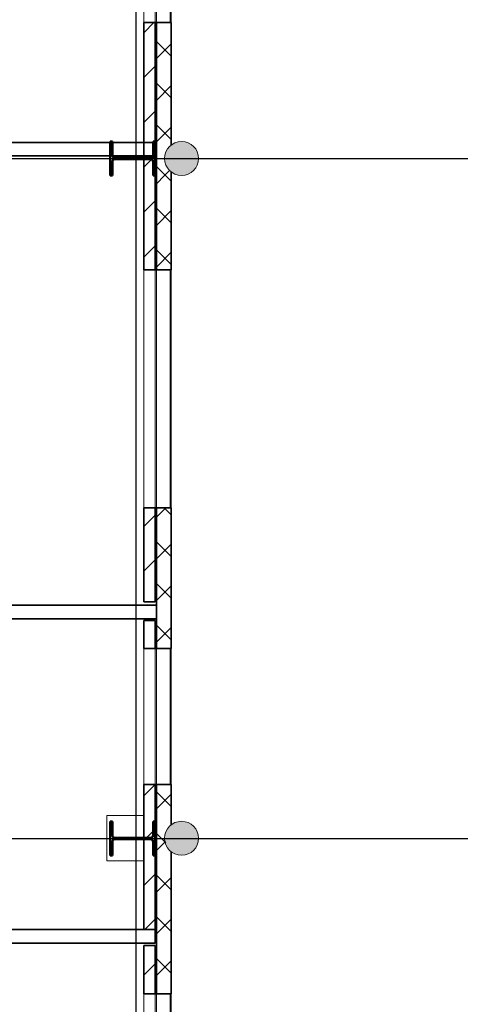
# Model space of a CAD drawing. Units: millimetres. Extents: x -153123 to 214757, y 1200903 to 2485215.
# Drawn here: x -13084 to -9197, y 1396462 to 1405148 of the extents above; entities that cross this region are included whole.
import ezdxf
from ezdxf.enums import TextEntityAlignment as Align

# ---------------------------------------------------------------- set-up
doc = ezdxf.new("R2010")
doc.units = ezdxf.units.MM
doc.header["$LTSCALE"] = 50
doc.linetypes.add('Штрихштриховая', pattern=[10936.11073493958, 5291.666507720947, -2116.666555404663, 1411.111116409302, -2116.666555404669])
for name, color, linetype in [('Интерьер- Перегородка', 7, 'Continuous'), ('Конструктивный - Несущий', 7, 'Continuous'), ('Конструктивный - Сдвиг', 7, 'Continuous'), ('Окна ArchiCAD', 7, 'Continuous'), ('сантехника', 7, 'Continuous'), ('стены кирпич', 7, 'Continuous')]:
    doc.layers.add(name, color=color, linetype=linetype)
for name, color, linetype, lineweight in [('Интерьер- Перегородка_Ном._пера__21', 7, 'Continuous', 35), ('Конструктивный - Несущий_Ном._пера__1', 7, 'Continuous', 13), ('Конструктивный - Сдвиг_Ном._пера__1', 7, 'Continuous', 13), ('Окна ArchiCAD_Ном._пера__1', 7, 'Continuous', 13), ('Окна ArchiCAD_Ном._пера__21', 7, 'Continuous', 35), ('сантехника_Ном._пера__41', 7, 'Continuous', 50), ('стены кирпич_Ном._пера__21', 7, 'Continuous', 35)]:
    doc.layers.add(name, color=color, linetype=linetype, lineweight=lineweight)
for name, color, linetype, lineweight, true_color in [('Интерьер- Перегородка_Ном._пера__61', 7, 'Continuous', 20, 0x6a6a6a), ('Конструктивный - Несущий_Ном._пера__61', 7, 'Continuous', 20, 0x6a6a6a), ('Конструктивный - Сдвиг_Ном._пера__58', 7, 'Continuous', 25, 0xdf0000), ('Окна ArchiCAD_Ном._пера__3', 7, 'Continuous', 18, 0xff6600), ('оси_Ном._пера__81', 7, 'Continuous', 20, 0x6a6a6a)]:
    doc.layers.add(name, color=color, linetype=linetype, lineweight=lineweight, true_color=true_color)
doc.styles.add('СГЕНЕРИР_СТИЛЬ_1', font='arial.ttf')
pattern_1 = [(45, (-1118198.36577111, -107451.7855509001), (-197.9898953604854, 197.9898953604854), [])]
pattern_2 = [(45, (-1118198.36577111, -107451.7855509001), (-183.8477563650065, 183.8477563650066), []), (135, (-1118198.36577111, -107451.7855509001), (183.8477563650065, 183.8477563650066), [])]

# ---------------------------------------------------------------- blocks, each defined once
blk = doc.blocks.new('Простой проем окна')
at = {"layer": 'Окна ArchiCAD_Ном._пера__21', "linetype": 'Continuous'}
for p, q in [((-1050, 0), (-1050, 120)), ((1050, 0), (1050, 120)), ((-1050, 0), (-1050, 20)), ((1050, 0), (1050, 20))]:
    blk.add_line(p, q, dxfattribs=at)
at = {"layer": 'Окна ArchiCAD_Ном._пера__3', "linetype": 'Continuous'}
for p, q in [((-1050, 120), (1050, 120)), ((-1050, 20), (1050, 20))]:
    blk.add_line(p, q, dxfattribs=at)
blk = doc.blocks.new('Стена_1_1', base_point=(-1862828.704888588, 469988.6749275295))
at = {"layer": 'Интерьер- Перегородка_Ном._пера__61', "linetype": 'Continuous'}
h = blk.add_hatch(dxfattribs=at)
h.set_pattern_fill('ОГНЕУПОРНАЯ_ЗАЩИТА_0001', color=256, style=0, pattern_type=2)
h.set_pattern_definition(pattern_1)
h.paths.add_polyline_path([(-1862728.704888588, 475097.4970395517), (-1862828.704888588, 475097.4970395517), (-1862828.704888588, 472918.432830888), (-1862728.704888588, 472918.432830888)])
h = blk.add_hatch(dxfattribs=at)
h.set_pattern_fill('ОГНЕУПОРНАЯ_ЗАЩИТА_0001', color=256, style=0, pattern_type=2)
h.set_pattern_definition(pattern_1)
h.paths.add_polyline_path([(-1862728.704888588, 470818.4328308881), (-1862828.704888588, 470818.4328308881), (-1862828.704888588, 469988.6749275295), (-1862728.704888588, 469988.6749275295)])
at = {"layer": 'Интерьер- Перегородка_Ном._пера__21', "linetype": 'Continuous', "flags": 128}
for points in [[(-1862828.704888588, 475097.4970395517), (-1862828.704888588, 472918.432830888)], [(-1862728.704888588, 472918.432830888), (-1862728.704888588, 475097.4970395517)], [(-1862828.704888588, 470818.4328308881), (-1862828.704888588, 469988.6749275295)], [(-1862728.704888588, 469988.6749275295), (-1862728.704888588, 470818.4328308881)], [(-1862828.704888588, 469988.6749275295), (-1862728.704888588, 469988.6749275295)]]:
    blk.add_lwpolyline(points, dxfattribs=at)
at = {"layer": 'Окна ArchiCAD', "color": 21, "linetype": 'Continuous', "lineweight": 18, "true_color": 0xff9955, "zscale": 1000, "rotation": 90}
for p in [(-1862708.704888588, 476147.4970395516), (-1862708.704888588, 471868.4328308881)]:
    blk.add_blockref('Простой проем окна', p, dxfattribs=at)
blk = doc.blocks.new('Простой проем окна_4')
at = {"layer": 'Окна ArchiCAD_Ном._пера__21', "linetype": 'Continuous'}
for p, q in [((-900, 0), (-900, 120)), ((900, 0), (900, 120)), ((-900, 0), (-900, 20)), ((900, 0), (900, 20))]:
    blk.add_line(p, q, dxfattribs=at)
at = {"layer": 'Окна ArchiCAD_Ном._пера__3', "linetype": 'Continuous'}
for p, q in [((-900, 120), (900, 120)), ((-900, 20), (900, 20))]:
    blk.add_line(p, q, dxfattribs=at)
blk = doc.blocks.new('Стена_3_1', base_point=(-1862828.704888588, 464100.3683061889))
at = {"layer": 'Интерьер- Перегородка_Ном._пера__61', "linetype": 'Continuous'}
h = blk.add_hatch(dxfattribs=at)
h.set_pattern_fill('ОГНЕУПОРНАЯ_ЗАЩИТА_0001', color=256, style=0, pattern_type=2)
h.set_pattern_definition(pattern_1)
h.paths.add_polyline_path([(-1862728.704888588, 466957.23072462), (-1862828.704888588, 466957.23072462), (-1862828.704888588, 466529.3440856017), (-1862728.704888588, 466529.3440856017)])
h = blk.add_hatch(dxfattribs=at)
h.set_pattern_fill('ОГНЕУПОРНАЯ_ЗАЩИТА_0001', color=256, style=0, pattern_type=2)
h.set_pattern_definition(pattern_1)
h.paths.add_polyline_path([(-1862728.704888588, 464729.3440856018), (-1862828.704888588, 464729.3440856018), (-1862828.704888588, 464100.3683061889), (-1862728.704888588, 464100.3683061889)])
at = {"layer": 'Интерьер- Перегородка_Ном._пера__21', "linetype": 'Continuous', "flags": 128}
for points in [[(-1862728.704888588, 466957.23072462), (-1862828.704888588, 466957.23072462)], [(-1862828.704888588, 466957.23072462), (-1862828.704888588, 466529.3440856017)], [(-1862728.704888588, 466529.3440856017), (-1862728.704888588, 466957.23072462)], [(-1862828.704888588, 464729.3440856018), (-1862828.704888588, 464100.3683061889)], [(-1862728.704888588, 464100.3683061889), (-1862728.704888588, 464729.3440856018)]]:
    blk.add_lwpolyline(points, dxfattribs=at)
at = {"layer": 'Окна ArchiCAD', "color": 21, "linetype": 'Continuous', "lineweight": 18, "true_color": 0xff9955, "xscale": -1, "zscale": 1000, "rotation": 90}
blk.add_blockref('Простой проем окна_4', (-1862708.704888588, 465629.3440856017), dxfattribs=at)
blk = doc.blocks.new('Простой проем окна_2')
at = {"layer": 'Окна ArchiCAD_Ном._пера__21', "linetype": 'Continuous'}
for p, q in [((-600, 0), (-600, 120)), ((600, 0), (600, 120)), ((-600, 0), (-600, 20)), ((600, 0), (600, 20))]:
    blk.add_line(p, q, dxfattribs=at)
at = {"layer": 'Окна ArchiCAD_Ном._пера__3', "linetype": 'Continuous'}
for p, q in [((-600, 120), (600, 120)), ((-600, 20), (600, 20))]:
    blk.add_line(p, q, dxfattribs=at)
blk = doc.blocks.new('Стена_8_1', base_point=(-1862828.704888588, 467036.8122520181))
at = {"layer": 'Интерьер- Перегородка_Ном._пера__61', "linetype": 'Continuous'}
h = blk.add_hatch(dxfattribs=at)
h.set_pattern_fill('ОГНЕУПОРНАЯ_ЗАЩИТА_0001', color=256, style=0, pattern_type=2)
h.set_pattern_definition(pattern_1)
h.paths.add_polyline_path([(-1862828.704888588, 469824.8110229613), (-1862828.704888588, 469575.4938807854), (-1862728.704888588, 469575.4938807854), (-1862728.704888588, 469824.8110229613)])
h = blk.add_hatch(dxfattribs=at)
h.set_pattern_fill('ОГНЕУПОРНАЯ_ЗАЩИТА_0001', color=256, style=0, pattern_type=2)
h.set_pattern_definition(pattern_1)
h.paths.add_polyline_path([(-1862728.704888588, 467096.8122520181), (-1862728.704888588, 468375.4938807852), (-1862828.704888588, 468375.4938807852), (-1862828.704888588, 467096.8122520181)])
at = {"layer": 'Интерьер- Перегородка_Ном._пера__21', "linetype": 'Continuous'}
blk.add_line((-1862728.704888588, 467096.8122520181), (-1862828.704888588, 467096.8122520181), dxfattribs=at)
at = {"layer": 'Интерьер- Перегородка_Ном._пера__21', "linetype": 'Continuous', "flags": 128}
for points in [[(-1862828.704888588, 469824.8110229613), (-1862728.704888588, 469824.8110229613)], [(-1862828.704888588, 469824.8110229613), (-1862828.704888588, 469575.4938807854)], [(-1862728.704888588, 469575.4938807854), (-1862728.704888588, 469824.8110229613)], [(-1862828.704888588, 468375.4938807852), (-1862828.704888588, 467096.8122520181)], [(-1862728.704888588, 467096.8122520181), (-1862728.704888588, 468375.4938807852)], [(-1862728.704888588, 466976.8122520181), (-1862728.704888588, 467096.8122520181)]]:
    blk.add_lwpolyline(points, dxfattribs=at)
at = {"layer": 'Окна ArchiCAD', "color": 21, "linetype": 'Continuous', "lineweight": 18, "true_color": 0xff9955, "xscale": -1, "zscale": 1000, "rotation": 90}
blk.add_blockref('Простой проем окна_2', (-1862708.704888588, 468975.4938807854), dxfattribs=at)
blk = doc.blocks.new('Окно с опускной створкой 12_9')
at = {"layer": 'Окна ArchiCAD_Ном._пера__1', "linetype": 'Continuous'}
for p, q in [((-900, 120), (900, 120)), ((-900, 0), (900, 0)), ((-900, -9.999999999999995), (900, -9.999999999999995))]:
    blk.add_line(p, q, dxfattribs=at)
at = {"layer": 'Окна ArchiCAD_Ном._пера__21', "linetype": 'Continuous'}
for p, q in [((-900, 120), (-975.0000000000001, 120)), ((-900, 120), (-900, 0)), ((900, 120), (900, 0)), ((900, 120), (975.0000000000001, 120)), ((-900, 0), (-900, -9.999999999999995)), ((900, 0), (900, -9.999999999999995)), ((-900, -9.999999999999995), (-975.0000000000001, -9.999999999999995)), ((900, -9.999999999999995), (975.0000000000001, -9.999999999999995))]:
    blk.add_line(p, q, dxfattribs=at)
blk = doc.blocks.new('Окно с опускной створкой 12_8')
at = {"layer": 'Окна ArchiCAD_Ном._пера__1', "linetype": 'Continuous'}
for p, q in [((-600, 120), (600, 120)), ((-600, 0), (600, 0)), ((-600, -9.999999999999995), (600, -9.999999999999995))]:
    blk.add_line(p, q, dxfattribs=at)
at = {"layer": 'Окна ArchiCAD_Ном._пера__21', "linetype": 'Continuous'}
for p, q in [((-600, 120), (-675, 120)), ((-600, 120), (-600, 0)), ((600, 120), (600, 0)), ((600, 120), (675, 120)), ((-600, 0), (-600, -9.999999999999995)), ((600, 0), (600, -9.999999999999995)), ((-600, -9.999999999999995), (-675, -9.999999999999995)), ((600, -9.999999999999995), (675, -9.999999999999995))]:
    blk.add_line(p, q, dxfattribs=at)
blk = doc.blocks.new('Окно с опускной створкой 12_10')
at = {"layer": 'Окна ArchiCAD_Ном._пера__1', "linetype": 'Continuous'}
for p, q in [((-1050, 120), (1050, 120)), ((-1050, 0), (1050, 0)), ((-1050, -9.999999999999995), (1050, -9.999999999999995))]:
    blk.add_line(p, q, dxfattribs=at)
at = {"layer": 'Окна ArchiCAD_Ном._пера__21', "linetype": 'Continuous'}
for p, q in [((-1050, 120), (-1125, 120)), ((-1050, 120), (-1050, 0)), ((1050, 120), (1050, 0)), ((1050, 120), (1125, 120)), ((-1050, 0), (-1050, -9.999999999999995)), ((1050, 0), (1050, -9.999999999999995)), ((-1050, -9.999999999999995), (-1125, -9.999999999999995)), ((1050, -9.999999999999995), (1125, -9.999999999999995))]:
    blk.add_line(p, q, dxfattribs=at)
blk = doc.blocks.new('Окно с опускной створкой 12_11')
at = {"layer": 'Окна ArchiCAD_Ном._пера__1', "linetype": 'Continuous'}
for p, q in [((-1050, 120), (1050, 120)), ((-1050, 0), (1050, 0)), ((-1050, -9.999999999999995), (1050, -9.999999999999995))]:
    blk.add_line(p, q, dxfattribs=at)
at = {"layer": 'Окна ArchiCAD_Ном._пера__21', "linetype": 'Continuous'}
for p, q in [((-1050, 120), (-1125, 120)), ((-1050, 120), (-1050, 0)), ((1050, 120), (1050, 0)), ((1050, 120), (1125, 120)), ((-1050, 0), (-1050, -9.999999999999995)), ((1050, 0), (1050, -9.999999999999995)), ((-1050, -9.999999999999995), (-1125, -9.999999999999995)), ((1050, -9.999999999999995), (1125, -9.999999999999995))]:
    blk.add_line(p, q, dxfattribs=at)
blk = doc.blocks.new('Стена_79_1', base_point=(-1862718.616893846, 490232.7365695687))
at = {"layer": 'Интерьер- Перегородка', "linetype": 'Continuous', "lineweight": 0, "true_color": 0x000000}
h = blk.add_hatch(dxfattribs=at)
h.set_pattern_fill('БЛОКИ_БЕТОННЫЕ_0001', color=18, style=0, pattern_type=2)
h.set_pattern_definition(pattern_2)
h.paths.add_polyline_path([(-1862718.616893846, 474049.2153466406), (-1862588.616893846, 474049.2153466406), (-1862588.616893846, 475097.4970548518), (-1862598.616893846, 475097.4970548518), (-1862718.616893846, 475097.4970548518)])
h = blk.add_hatch(dxfattribs=at)
h.set_pattern_fill('БЛОКИ_БЕТОННЫЕ_0001', color=18, style=0, pattern_type=2)
h.set_pattern_definition(pattern_2)
h.paths.add_polyline_path([(-1862588.616893938, 474049.2153447235), (-1862718.616893846, 474049.2153447235), (-1862718.616893846, 473749.2153466407), (-1862588.616893938, 473749.2153466407), (-1862588.616893938, 473786.391753911), (-1862626.440486188, 473824.2153461615), (-1862646.536675682, 473899.2153456822), (-1862626.440486188, 473974.2153452028), (-1862588.616893938, 474012.0389374534)])
h = blk.add_hatch(dxfattribs=at)
h.set_pattern_fill('БЛОКИ_БЕТОННЫЕ_0001', color=18, style=0, pattern_type=2)
h.set_pattern_definition(pattern_2)
h.paths.add_polyline_path([(-1862588.616859785, 473749.2153466407), (-1862718.616893846, 473749.2153466407), (-1862718.616893846, 472918.432837231), (-1862598.616867189, 472918.432837231), (-1862588.616921979, 472918.432837231)])
h = blk.add_hatch(dxfattribs=at)
h.set_pattern_fill('БЛОКИ_БЕТОННЫЕ_0001', color=18, style=0, pattern_type=2)
h.set_pattern_definition(pattern_2)
h.paths.add_polyline_path([(-1862718.616893846, 469575.4939049649), (-1862598.616867189, 469575.4939049649), (-1862588.616859785, 469575.4939049649), (-1862588.616921979, 470818.4328371873), (-1862598.616867189, 470818.4328371873), (-1862718.616893846, 470818.4328371873)])
h = blk.add_hatch(dxfattribs=at)
h.set_pattern_fill('БЛОКИ_БЕТОННЫЕ_0001', color=18, style=0, pattern_type=2)
h.set_pattern_definition(pattern_2)
h.paths.add_polyline_path([(-1862718.616893846, 468051.6945669817), (-1862588.616858483, 468051.6945669817), (-1862588.616858483, 468375.4939181336), (-1862598.616861203, 468375.4939181336), (-1862718.616893846, 468375.4939181336)])
h = blk.add_hatch(dxfattribs=at)
h.set_pattern_fill('БЛОКИ_БЕТОННЫЕ_0001', color=18, style=0, pattern_type=2)
h.set_pattern_definition(pattern_2)
h.paths.add_polyline_path([(-1862588.616893938, 468051.6945650646), (-1862718.616893846, 468051.6945650646), (-1862718.616893846, 467751.6945669817), (-1862588.616893938, 467751.6945669817), (-1862588.616893938, 467788.8709742519), (-1862626.440486188, 467826.6945665024), (-1862646.536675682, 467901.6945660231), (-1862626.440486188, 467976.6945655438), (-1862588.616893938, 468014.5181577943)])
h = blk.add_hatch(dxfattribs=at)
h.set_pattern_fill('БЛОКИ_БЕТОННЫЕ_0001', color=18, style=0, pattern_type=2)
h.set_pattern_definition(pattern_2)
h.paths.add_polyline_path([(-1862588.616946241, 467751.6945669817), (-1862718.616893846, 467751.6945669817), (-1862718.616893846, 466529.344057135), (-1862598.616900239, 466529.344057135), (-1862588.616885615, 466529.344057135)])
at = {"layer": 'Интерьер- Перегородка_Ном._пера__21', "linetype": 'Continuous'}
for p, q in [((-1862718.616893846, 475097.4970395517), (-1862718.616893846, 475022.4970395516)), ((-1862718.616893846, 475097.4970395517), (-1862598.616893846, 475097.4970395517)), ((-1862718.616893846, 475097.4970395517), (-1862598.616893846, 475097.4970395517)), ((-1862598.616893846, 475097.4970395517), (-1862588.616893846, 475097.4970395517)), ((-1862588.616893846, 475097.4970395517), (-1862588.616893846, 475022.4970395516)), ((-1862718.616893846, 472918.432830888), (-1862718.616893846, 472993.4328308881)), ((-1862588.616893846, 472918.432830888), (-1862588.616893846, 472993.4328308881)), ((-1862718.616893846, 472918.432830888), (-1862598.616893846, 472918.432830888)), ((-1862718.616893846, 472918.432830888), (-1862598.616893846, 472918.432830888)), ((-1862598.616893846, 472918.432830888), (-1862588.616893846, 472918.432830888)), ((-1862718.616893846, 470818.4328308881), (-1862718.616893846, 470743.4328308881)), ((-1862718.616893846, 470818.4328308881), (-1862598.616893846, 470818.4328308881)), ((-1862718.616893846, 470818.4328308881), (-1862598.616893846, 470818.4328308881)), ((-1862598.616893846, 470818.4328308881), (-1862588.616893846, 470818.4328308881)), ((-1862588.616893846, 470818.4328308881), (-1862588.616893846, 470743.4328308881)), ((-1862718.616893846, 469575.4938807854), (-1862718.616893846, 469650.4938807852)), ((-1862588.616893846, 469575.4938807854), (-1862588.616893846, 469650.4938807852)), ((-1862718.616893846, 469575.4938807854), (-1862598.616893846, 469575.4938807854)), ((-1862718.616893846, 469575.4938807854), (-1862598.616893846, 469575.4938807854)), ((-1862598.616893846, 469575.4938807854), (-1862588.616893846, 469575.4938807854)), ((-1862718.616893846, 468375.4938807852), (-1862718.616893846, 468300.4938807854)), ((-1862718.616893846, 468375.4938807852), (-1862598.616893846, 468375.4938807852)), ((-1862718.616893846, 468375.4938807852), (-1862598.616893846, 468375.4938807852)), ((-1862598.616893846, 468375.4938807852), (-1862588.616893846, 468375.4938807852)), ((-1862588.616893846, 468375.4938807852), (-1862588.616893846, 468300.4938807854)), ((-1862718.616893846, 466529.3440856017), (-1862718.616893846, 466604.3440856018)), ((-1862588.616893846, 466529.3440856017), (-1862588.616893846, 466604.3440856018)), ((-1862718.616893846, 466529.3440856017), (-1862598.616893846, 466529.3440856017)), ((-1862718.616893846, 466529.3440856017), (-1862598.616893846, 466529.3440856017)), ((-1862598.616893846, 466529.3440856017), (-1862588.616893846, 466529.3440856017))]:
    blk.add_line(p, q, dxfattribs=at)
at = {"layer": 'Интерьер- Перегородка_Ном._пера__21', "linetype": 'Continuous', "flags": 128}
for points in [[(-1862718.616893846, 475097.4970395517), (-1862718.616893846, 472918.432830888)], [(-1862588.616893846, 474017.6266373854), (-1862588.616893846, 475097.4970395517)], [(-1862588.616893846, 472918.432830888), (-1862588.616893846, 473780.8040558959)], [(-1862718.616893846, 470818.4328308881), (-1862718.616893846, 469575.4938807854)], [(-1862588.616893846, 469575.4938807854), (-1862588.616893846, 470818.4328308881)], [(-1862718.616893846, 468375.4938807852), (-1862718.616893846, 466529.3440856017)], [(-1862588.616893846, 468020.1058577264), (-1862588.616893846, 468375.4938807852)], [(-1862588.616893846, 466529.3440856017), (-1862588.616893846, 467783.283276237)]]:
    blk.add_lwpolyline(points, dxfattribs=at)
at = {"layer": 'Окна ArchiCAD', "color": 21, "linetype": 'Continuous', "lineweight": 18, "true_color": 0xff9955, "zscale": 1000, "rotation": 90}
blk.add_blockref('Окно с опускной створкой 12_11', (-1862598.616893846, 476147.4970395516), dxfattribs=at)
at = {"layer": 'Окна ArchiCAD', "color": 21, "linetype": 'Continuous', "lineweight": 18, "true_color": 0xff9955, "xscale": -1, "zscale": 1000, "rotation": 90}
for name, p in [('Окно с опускной створкой 12_10', (-1862598.616893846, 471868.4328308881)), ('Окно с опускной створкой 12_8', (-1862598.616893846, 468975.4938807854)), ('Окно с опускной створкой 12_9', (-1862598.616893846, 465629.3440856017))]:
    blk.add_blockref(name, p, dxfattribs=at)
blk = doc.blocks.new('Стена_110_1', base_point=(-1862728.971006743, 473981.521211114))
at = {"layer": 'стены кирпич_Ном._пера__21', "linetype": 'Continuous', "flags": 128}
for points in [[(-1862728.971006743, 474041.5212111138), (-1866559.871237527, 474041.5212111138)], [(-1862728.971006743, 473921.5212111138), (-1862728.971006743, 474041.5212111138)], [(-1866559.871237527, 473921.5212111138), (-1862728.971006743, 473921.5212111138)]]:
    blk.add_lwpolyline(points, dxfattribs=at)
blk = doc.blocks.new('Стена_111_1', base_point=(-1862718.616893846, 469898.7853860336))
at = {"layer": 'стены кирпич_Ном._пера__21', "linetype": 'Continuous', "flags": 128}
for points in [[(-1862718.616893846, 469958.7853860336), (-1868951.24255253, 469958.7853860336)], [(-1862718.616893846, 469838.7853860336), (-1862718.616893846, 469958.7853860336)], [(-1868951.24255253, 469838.7853860336), (-1862718.616893846, 469838.7853860336)]]:
    blk.add_lwpolyline(points, dxfattribs=at)
blk = doc.blocks.new('Стена_117_1', base_point=(-1862828.704888588, 467036.8122520181))
at = {"layer": 'стены кирпич_Ном._пера__21', "linetype": 'Continuous', "flags": 128}
for points in [[(-1862828.704888588, 467096.8122520181), (-1868951.24255253, 467096.8122520181)], [(-1868951.24255253, 466976.8122520181), (-1862728.704888588, 466976.8122520181)]]:
    blk.add_lwpolyline(points, dxfattribs=at)
blk = doc.blocks.new('Колонна_18_1', base_point=(-1862496.536677599, 467901.6945669817))
at = {"layer": 'Конструктивный - Несущий_Ном._пера__61', "linetype": 'Continuous'}
blk.add_hatch(color=256, dxfattribs=at).paths.add_polyline_path([(-1862496.536677599, 467751.6945669817, 0.414213562373095), (-1862346.536677599, 467901.6945669817, 0.414213562373095), (-1862496.536677599, 468051.6945669817, 0.414213562373095), (-1862646.536677599, 467901.6945669817, 0.414213562373095)])
at = {"layer": 'Конструктивный - Несущий_Ном._пера__1', "linetype": 'Continuous'}
blk.add_circle((-1862496.536677599, 467901.6945669817), 150, dxfattribs=at)
blk = doc.blocks.new('Колонна_19_1', base_point=(-1862496.536677599, 473899.2153466406))
at = {"layer": 'Конструктивный - Несущий_Ном._пера__61', "linetype": 'Continuous'}
blk.add_hatch(color=256, dxfattribs=at).paths.add_polyline_path([(-1862496.536677599, 473749.2153466407, 0.414213562373095), (-1862346.536677599, 473899.2153466406, 0.414213562373095), (-1862496.536677599, 474049.2153466406, 0.414213562373095), (-1862646.536677599, 473899.2153466406, 0.414213562373095)])
at = {"layer": 'Конструктивный - Несущий_Ном._пера__1', "linetype": 'Continuous'}
blk.add_circle((-1862496.536677599, 473899.2153466406), 150, dxfattribs=at)
blk = doc.blocks.new('Двутавр типа Ш 16')
at = {"layer": 'сантехника', "linetype": 'Continuous', "lineweight": 0, "true_color": 0x000000}
h = blk.add_hatch(dxfattribs=at)
h.set_pattern_fill('КИРПИЧ_ОБЫКНОВЕННЫЙ_0001', color=18, style=0, pattern_type=2)
h.set_pattern_definition([(45, (0, 0), (-183.8477563650065, 183.8477563650066), [])])
h.paths.add_polyline_path([(150, 0), (150, 18), (28.25, 18, -0.414213562373095), (6.250000000000002, 40), (6.25, 356, -0.414213562373095), (28.25, 378), (150, 378), (150, 396), (-150, 396), (-150, 378), (-28.25, 378, -0.414213562373095), (-6.249999999999998, 356), (-6.25, 40, -0.414213562373095), (-28.25, 18), (-150, 18), (-150, 0)])
at = {"layer": 'сантехника_Ном._пера__41', "linetype": 'Continuous'}
for p, q in [((150, 396), (-150, 396)), ((-150, 396), (-150, 378)), ((-150, 378), (-28.25, 378)), ((-6.249999999999998, 356), (-6.25, 40)), ((6.250000000000002, 40), (6.25, 356)), ((28.25, 378), (150, 378)), ((150, 378), (150, 396)), ((-28.25, 18), (-150, 18)), ((-150, 18), (-150, 0)), ((-150, 0), (150, 0)), ((150, 18), (28.25, 18)), ((150, 0), (150, 18))]:
    blk.add_line(p, q, dxfattribs=at)
for centre, radius, start, end in [((-28.25000000000001, 356), 22.00000000000002, 0, 90), ((28.25000000000001, 356), 22.00000000000001, 90, 180), ((-28.25, 40), 22, 270, 0), ((28.25, 40), 22, 180, 270)]:
    blk.add_arc(centre, radius, start, end, dxfattribs=at)
blk = doc.blocks.new('Стандартный маркер сетки_22')
at = {"layer": 'Конструктивный - Сдвиг_Ном._пера__58', "linetype": 'Штрихштриховая'}
blk.add_line((7824.954259329388, 0), (25016.17968205085, 0), dxfattribs=at)
at = {"layer": 'Конструктивный - Сдвиг_Ном._пера__1', "style": 'СГЕНЕРИР_СТИЛЬ_1'}
blk.add_attdef('AC_MarkerText_1', text='', height=600.0000000000001, dxfattribs=at).set_placement((33224.21894138015, -443.2593116883812), align=Align.BOTTOM_LEFT)
blk = doc.blocks.new('Стандартный маркер сетки_23')
at = {"layer": 'Конструктивный - Сдвиг_Ном._пера__58', "linetype": 'Штрихштриховая'}
blk.add_line((7824.954259329388, 0), (25016.17968205085, 0), dxfattribs=at)
at = {"layer": 'Конструктивный - Сдвиг_Ном._пера__1', "style": 'СГЕНЕРИР_СТИЛЬ_1'}
blk.add_attdef('AC_MarkerText_1', text='', height=600.0000000000001, dxfattribs=at).set_placement((33344.90494138029, -443.2593116883812), align=Align.BOTTOM_LEFT)
blk = doc.blocks.new('Стандартный маркер сетки_45')
at = {"layer": 'Конструктивный - Сдвиг_Ном._пера__58', "linetype": 'Штрихштриховая'}
blk.add_line((12447.75620055827, 0), (127922.3021484998, 0), dxfattribs=at)
at = {"layer": 'Конструктивный - Сдвиг_Ном._пера__1', "style": 'СГЕНЕРИР_СТИЛЬ_1'}
blk.add_attdef('AC_MarkerText_1', text='', height=600.0000000000001, rotation=90.00000000000001, dxfattribs=at).set_placement((141613.3176607463, -450.4557554571909), align=Align.BOTTOM_LEFT)
blk = doc.blocks.new('A$C70B4300C')
at = {"layer": 'оси_Ном._пера__81', "linetype": 'Штрихштриховая'}
for p, q in [((108305.0492411987, 122753.4507058097), (108632.1596996831, 122753.4507058097)), ((108305.0492411987, 122353.4507058097), (108305.0492411987, 122753.4507058097)), ((108621.1596996831, 122353.4507058097), (108305.0492411987, 122353.4507058097))]:
    blk.add_line(p, q, dxfattribs=at)
at = {"layer": 'Интерьер- Перегородка'}
for name, p in [('Стена_79_1', (108742.2476944248, 144884.4467057877)), ('Стена_1_1', (108632.1596996831, 124640.3850637485)), ('Стена_8_1', (108632.1596996831, 121688.5223882371)), ('Стена_3_1', (108632.1596996831, 118752.0784424079))]:
    blk.add_blockref(name, p, dxfattribs=at)
at = {"layer": 'Конструктивный - Несущий'}
for name, p in [('Колонна_19_1', (108964.3279106719, 128550.9254828597)), ('Колонна_18_1', (108964.3279106719, 122553.4047032007))]:
    blk.add_blockref(name, p, dxfattribs=at)
at = {"layer": 'Конструктивный - Сдвиг', "color": 8, "linetype": 'Continuous', "lineweight": 15, "zscale": 1000, "rotation": 270}
blk.add_blockref('Стандартный маркер сетки_45', (108560.9808036983, 143900.6708190994), dxfattribs=at)
at = {"layer": 'Конструктивный - Сдвиг', "color": 8, "linetype": 'Continuous', "lineweight": 15, "zscale": 1000}
for name, p in [('Стандартный маркер сетки_23', (86568.98203793494, 128551.204858752)), ('Стандартный маркер сетки_22', (86568.98203793494, 122551.204858752))]:
    blk.add_blockref(name, p, dxfattribs=at)
at = {"layer": 'сантехника', "linetype": 'Continuous', "zscale": 1000, "rotation": 90}
for p in [(108731.6423260015, 128550.820771385), (108731.6574185148, 122551.625760924)]:
    blk.add_blockref('Двутавр типа Ш 16', p, dxfattribs=at)
at = {"layer": 'стены кирпич'}
for name, p in [('Стена_110_1', (108731.8935815278, 128633.231347333)), ('Стена_111_1', (108742.2476944248, 124550.4955222527)), ('Стена_117_1', (108632.1596996831, 121688.5223882371))]:
    blk.add_blockref(name, p, dxfattribs=at)

msp = doc.modelspace()

# ---------------------------------------------------------------- block references
msp.add_blockref('A$C70B4300C', (-120620.2465472408, 1275372.795904491))

doc.saveas('drawing.dxf')
